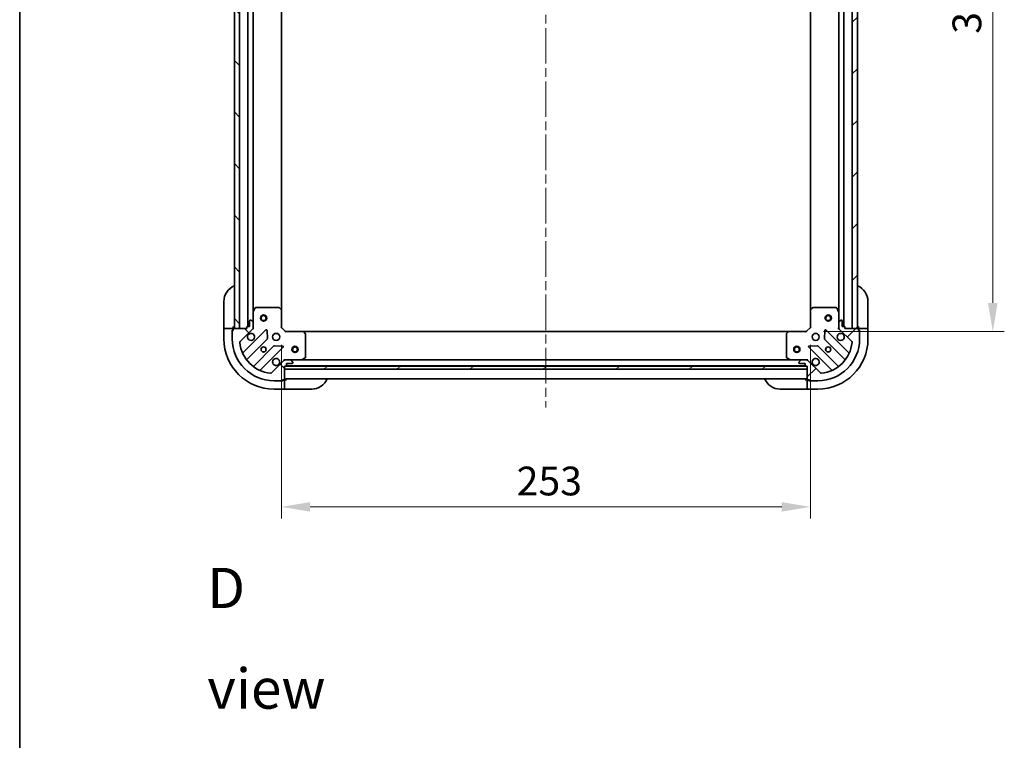
# Model space of a CAD drawing. Units: millimetres. Extents: x 43 to 8314, y 24 to 1570.
# Drawn here: x 1226 to 1697, y 880 to 1225 of the extents above; entities that cross this region are included whole.
import ezdxf

# ---------------------------------------------------------------- set-up
doc = ezdxf.new("R2010")
doc.units = ezdxf.units.MM
doc.header["$LTSCALE"] = 3
doc.linetypes.add('CHAIN', pattern=[0.35429999999999995, 0.2362, -0.0295, 0.0591, -0.0295])
doc.layers.get('Defpoints').update_dxf_attribs({"lineweight": 25})
for name, color, linetype, lineweight in [('Border (ISO)', 7, 'Continuous', 35), ('Dimension (ISO)', 7, 'Continuous', 18), ('Dimension (ISO) @ 1', 7, 'Continuous', 18), ('Symbol (ISO)', 7, 'Continuous', 18), ('Visible (ISO)', 7, 'Continuous', 35)]:
    doc.layers.add(name, color=color, linetype=linetype, lineweight=lineweight)
doc.layers.add('Centerline (ISO)', color=7, linetype='Continuous', lineweight=18, true_color=0x80ffff)
doc.layers.add('Hatch (ISO)', color=1, linetype='Continuous', lineweight=18, true_color=0xff0000)
doc.styles.add('Note Text (TK)', font='MS PGothic.ttf')
doc.dimstyles.new('Default - Method 1b (TK)', dxfattribs={"dimscale": 3, "dimtxt": 2.5, "dimasz": 2.5, "dimexe": 1, "dimexo": 1.5, "dimgap": 1, "dimtad": 1, "dimrnd": 1e-08, "dimdsep": 46, "dimtxsty": 'Note Text (TK)', "dimcen": 0.09, "dimdle": 5, "dimclrd": 100, "dimclre": 100, "dimclrt": 7, "dimadec": 1, "dimazin": 1, "dimtfac": 1, "dimtmove": 0, "dimatfit": 3, "dimfxl": 0, "dimtolj": 1, "dimlwd": -1, "dimlwe": -1, "dimarcsym": 0})
pattern_1 = [(45, (1146.75, -20.00000000000002), (-12.34785216647009, 12.34785216647009), [])]
pattern_2 = [(135.00021045915, (1146.75, -20.00000000000002), (-12.34780681019313, -12.34789752258044), [])]

# ---------------------------------------------------------------- blocks, each defined once
blk = doc.blocks.new('図面枠 tk図枠')
at = {"layer": 'Border (ISO)'}
blk.add_line((14.49999999999999, 289), (14.50000000000001, 8.000000000000007), dxfattribs=at)
blk = doc.blocks.new('*D52')
at = {"layer": 'Defpoints', "color": 0, "transparency": 16777216}
for p in [(1351.649873102687, 1077.475477161269), (1604.649873102683, 1077.47547716127), (1604.649873102683, 991.6464804973823)]:
    blk.add_point(p, dxfattribs=at)
at = {"layer": 'Dimension (ISO)', "color": 100, "transparency": 16777216}
for p, q in [((1351.649873102687, 1069.225477161269), (1351.649873102687, 986.1464804973823)), ((1604.649873102683, 1069.22547716127), (1604.649873102683, 986.1464804973823)), ((1365.399873102687, 991.6464804973823), (1590.899873102683, 991.6464804973823))]:
    blk.add_line(p, q, dxfattribs=at)
for points in [[(1365.399873102687, 993.9381471640489), (1365.399873102687, 989.3548138307157), (1351.649873102687, 991.6464804973823)], [(1590.899873102683, 993.9381471640489), (1590.899873102683, 989.3548138307157), (1604.649873102683, 991.6464804973823)]]:
    blk.add_solid(points, dxfattribs=at)
at = {"layer": 'Dimension (ISO)', "color": 7, "transparency": 16777216, "insert": (1464.165498102685, 1004.021480497382), "char_height": 13.75, "attachment_point": 4, "style": 'Note Text (TK)'}
blk.add_mtext('\\A1;253', dxfattribs=at)
blk = doc.blocks.new('*D53')
at = {"layer": 'Defpoints', "color": 0, "transparency": 16777216}
for p in [(1602.649873102681, 1388.475477161271), (1602.649873102684, 1075.47547716127), (1691.855732946467, 1075.47547716127)]:
    blk.add_point(p, dxfattribs=at)
at = {"layer": 'Dimension (ISO)', "color": 100, "transparency": 16777216}
for p, q in [((1610.899873102681, 1388.475477161271), (1697.355732946467, 1388.475477161271)), ((1691.855732946467, 1374.725477161271), (1691.855732946467, 1089.22547716127)), ((1610.899873102684, 1075.47547716127), (1697.355732946467, 1075.47547716127))]:
    blk.add_line(p, q, dxfattribs=at)
for points in [[(1689.564066279801, 1374.725477161271), (1694.147399613134, 1374.725477161271), (1691.855732946467, 1388.475477161271)], [(1689.564066279801, 1089.22547716127), (1694.147399613134, 1089.22547716127), (1691.855732946467, 1075.47547716127)]]:
    blk.add_solid(points, dxfattribs=at)
at = {"layer": 'Dimension (ISO)', "color": 7, "transparency": 16777216, "insert": (1679.480732946467, 1217.99110216127), "char_height": 13.75, "attachment_point": 4, "rotation": 90, "style": 'Note Text (TK)'}
blk.add_mtext('\\A1;313', dxfattribs=at)

msp = doc.modelspace()

# ---------------------------------------------------------------- hatches: boundary and pattern name
at = {"layer": 'Hatch (ISO)'}
h = msp.add_hatch(dxfattribs=at)
h.set_pattern_fill('ANSI31', color=256, scale=139.7, angle=90.00021045915, style=0)
h.set_pattern_definition(pattern_2)
h.paths.add_polyline_path([(1329.1498731026, 1386.975477161231), (1329.149873102701, 1076.975477161231), (1331.649873102701, 1076.975477161231), (1331.6498731026, 1386.975477161231)])
h = msp.add_hatch(dxfattribs=at)
h.set_pattern_fill('ANSI31', color=256, scale=139.7, style=0)
h.set_pattern_definition(pattern_1)
h.paths.add_polyline_path([(1627.149873102683, 1076.975477161271), (1627.149873102679, 1386.975477161271), (1624.649873102679, 1386.975477161271), (1624.649873102683, 1076.975477161271)])
h = msp.add_hatch(dxfattribs=at)
h.set_pattern_fill('ANSI31', color=256, scale=139.7, angle=90.00021045915, style=0)
h.set_pattern_definition(pattern_2)
edge = h.paths.add_edge_path()
edge.add_line((1353.1498731027, 1058.975477161266), (1353.8498731027, 1058.975477161266))
edge.add_ellipse((1353.8498731027, 1059.275477161266), major_axis=(0.2999999999999958, -2.283871334064288e-15), ratio=1, start_angle=270.0000000000004, end_angle=360.0000000000005)
edge.add_line((1354.1498731027, 1059.275477161266), (1354.1498731027, 1060.275477161266))
edge.add_line((1354.1498731027, 1060.275477161266), (1356.8498731027, 1060.275477161266))
edge.add_ellipse((1356.8498731027, 1060.575477161266), major_axis=(0.3000000000000014, 3.267243789061514e-15), ratio=1, start_angle=269.9999999999994, end_angle=359.9999999999994)
edge.add_line((1357.1498731027, 1060.575477161266), (1357.1498731027, 1060.768370380079))
edge.add_ellipse((1356.6498731027, 1060.768370380079), major_axis=(-1.744662899650405e-15, 0.4999999999999983), ratio=1, start_angle=269.9999999999998, end_angle=314.9999999999969)
edge.add_line((1357.003426493293, 1061.121923770673), (1356.296319712106, 1061.829030551859))
edge.add_ellipse((1355.942766321513, 1061.475477161266), major_axis=(-0.3535533905932966, 0.3535533905932297), ratio=1, start_angle=269.9999999999946, end_angle=314.9999999999945)
edge.add_line((1355.942766321513, 1061.975477161266), (1353.564086665073, 1061.975477161266))
edge.add_ellipse((1353.564086665073, 1060.975477161266), major_axis=(-1.000000000000001, -2.379102774744747e-15), ratio=1, start_angle=269.9999999999998, end_angle=314.9999999999998)
edge.add_line((1352.856979883886, 1061.682583942452), (1346.878995104523, 1055.704599163089))
edge.add_ellipse((1346.52544171393, 1056.058152553682), major_axis=(-0.3535533905932341, -0.3535533905933107), ratio=1, start_angle=39.1728934888763, end_angle=89.99999999999949, ccw=False)
edge.add_ellipse((1348.1498731027, 1071.975477161266), major_axis=(-16.41474100157038, 1.675194869668913), ratio=1, start_angle=11.654213022238594, end_angle=90, ccw=False)
edge.add_ellipse((1332.232548495116, 1070.351045772496), major_axis=(-0.05076348089907711, 0.4974163939869647), ratio=1, start_angle=39.172893488869875, end_angle=90.00000000000023, ccw=False)
edge.add_line((1331.878995104523, 1070.704599163089), (1337.856979883886, 1076.682583942452))
edge.add_ellipse((1337.1498731027, 1077.389690723639), major_axis=(0.7071067811865503, 0.7071067811865575), ratio=1, start_angle=270.0000000000004, end_angle=314.9999999999997)
edge.add_line((1338.1498731027, 1077.389690723639), (1338.1498731027, 1079.768370380079))
edge.add_ellipse((1337.6498731027, 1079.768370380079), major_axis=(4.916675248100582e-15, 0.4999999999999849), ratio=1, start_angle=270.0000000000006, end_angle=314.9999999999962)
edge.add_line((1338.003426493293, 1080.121923770672), (1337.296319712106, 1080.829030551859))
edge.add_ellipse((1336.942766321513, 1080.475477161266), major_axis=(-0.353553390593292, 0.353553390593265), ratio=1, start_angle=269.9999999999993, end_angle=314.9999999999978)
edge.add_line((1336.942766321513, 1080.975477161266), (1336.7498731027, 1080.975477161266))
edge.add_ellipse((1336.7498731027, 1080.675477161266), major_axis=(-0.3000000000000025, -2.157020764436363e-15), ratio=1, start_angle=269.9999999999996, end_angle=359.9999999999996)
edge.add_line((1336.4498731027, 1080.675477161266), (1336.4498731027, 1077.975477161266))
edge.add_line((1336.4498731027, 1077.975477161266), (1335.4498731027, 1077.975477161266))
edge.add_ellipse((1335.4498731027, 1077.675477161266), major_axis=(-0.2999999999999969, 3.394094358689442e-15), ratio=1, start_angle=270.0000000000007, end_angle=360.000000000004)
edge.add_line((1335.1498731027, 1077.675477161266), (1335.1498731027, 1076.975477161266))
edge.add_line((1335.1498731027, 1076.975477161266), (1328.9498731027, 1076.975477161266))
edge.add_ellipse((1328.9498731027, 1076.675477161266), major_axis=(-0.3000000000000014, -3.267243789061516e-15), ratio=1, start_angle=269.9999999999994, end_angle=359.9999999999994)
edge.add_line((1328.6498731027, 1076.675477161266), (1328.6498731027, 1075.975477161266))
edge.add_line((1328.6498731027, 1075.975477161266), (1328.4498731027, 1075.975477161266))
edge.add_ellipse((1328.4498731027, 1075.675477161265), major_axis=(-0.299999999999998, 1.173648309439124e-15), ratio=1, start_angle=270.0000000000002, end_angle=360.0000000000002)
edge.add_line((1328.1498731027, 1075.675477161265), (1328.1498731027, 1071.975477161265))
edge.add_ellipse((1348.1498731027, 1071.975477161266), major_axis=(7.866830018306457e-14, -20), ratio=1, start_angle=270, end_angle=359.9999999999999)
edge.add_line((1348.1498731027, 1051.975477161266), (1351.8498731027, 1051.975477161266))
edge.add_ellipse((1351.8498731027, 1052.275477161266), major_axis=(0.3000000000000003, 1.046797739811198e-15), ratio=1, start_angle=269.9999999999998, end_angle=359.9999999999998)
edge.add_line((1352.1498731027, 1052.275477161266), (1352.1498731027, 1052.475477161266))
edge.add_line((1352.1498731027, 1052.475477161266), (1352.8498731027, 1052.475477161266))
edge.add_ellipse((1352.8498731027, 1052.775477161266), major_axis=(0.3000000000000025, 4.377466813686676e-15), ratio=1, start_angle=270.0000000000026, end_angle=359.9999999999992)
edge.add_line((1353.1498731027, 1052.775477161266), (1353.1498731027, 1058.975477161266))
h = msp.add_hatch(dxfattribs=at)
h.set_pattern_fill('ANSI31', color=256, scale=139.7, style=0)
h.set_pattern_definition(pattern_1)
edge = h.paths.add_edge_path()
edge.add_line((1621.149873102683, 1076.97547716127), (1621.149873102683, 1077.67547716127))
edge.add_ellipse((1620.849873102683, 1077.67547716127), major_axis=(-1.76319796402637e-15, 0.2999999999999958), ratio=1, start_angle=269.9999999999996, end_angle=359.9999999999997)
edge.add_line((1620.849873102683, 1077.97547716127), (1619.849873102683, 1077.97547716127))
edge.add_line((1619.849873102683, 1077.97547716127), (1619.849873102683, 1080.67547716127))
edge.add_ellipse((1619.549873102683, 1080.67547716127), major_axis=(-7.314313087152249e-15, 0.3000000000000014), ratio=1, start_angle=269.9999999999986, end_angle=359.9999999999952)
edge.add_line((1619.549873102683, 1080.97547716127), (1619.356979883869, 1080.97547716127))
edge.add_ellipse((1619.356979883869, 1080.47547716127), major_axis=(-0.4999999999999983, -8.48977839650319e-15), ratio=1, start_angle=270.0000000000011, end_angle=314.9999999999961)
edge.add_line((1619.003426493276, 1080.829030551864), (1618.296319712089, 1080.121923770677))
edge.add_ellipse((1618.649873102683, 1079.768370380084), major_axis=(-0.3535533905932248, -0.3535533905933014), ratio=1, start_angle=270.000000000001, end_angle=314.9999999999958)
edge.add_line((1618.149873102683, 1079.768370380084), (1618.149873102683, 1077.389690723643))
edge.add_ellipse((1619.149873102683, 1077.389690723643), major_axis=(1.586933376838126e-14, -1.000000000000001), ratio=1, start_angle=270.0000000000001, end_angle=315.0000000000005)
edge.add_line((1618.442766321496, 1076.682583942457), (1624.420751100859, 1070.704599163094))
edge.add_ellipse((1624.067197710266, 1070.351045772501), major_axis=(0.3535533905933154, -0.3535533905932292), ratio=1, start_angle=39.17289348887169, end_angle=89.9999999999988, ccw=False)
edge.add_ellipse((1608.149873102683, 1071.97547716127), major_axis=(-1.675194869668693, -16.41474100157042), ratio=1, start_angle=11.65421302223848, end_angle=90, ccw=False)
edge.add_ellipse((1609.774304491453, 1056.058152553687), major_axis=(-0.4974163939869638, -0.0507634808990838), ratio=1, start_angle=39.17289348887073, end_angle=89.99999999999937, ccw=False)
edge.add_line((1609.42075110086, 1055.704599163093), (1603.442766321497, 1061.682583942457))
edge.add_ellipse((1602.73565954031, 1060.97547716127), major_axis=(-0.7071067811865672, 0.7071067811865409), ratio=1, start_angle=270.0000000000003, end_angle=314.9999999999999)
edge.add_line((1602.73565954031, 1061.97547716127), (1600.35697988387, 1061.97547716127))
edge.add_ellipse((1600.35697988387, 1061.47547716127), major_axis=(-0.4999999999999849, -1.828440248752022e-15), ratio=1, start_angle=269.9999999999998, end_angle=314.9999999999955)
edge.add_line((1600.003426493276, 1061.829030551863), (1599.29631971209, 1061.121923770677))
edge.add_ellipse((1599.649873102683, 1060.768370380084), major_axis=(-0.3535533905932604, -0.3535533905932969), ratio=1, start_angle=269.9999999999985, end_angle=315.0000000000011)
edge.add_line((1599.149873102683, 1060.768370380084), (1599.149873102683, 1060.57547716127))
edge.add_ellipse((1599.449873102683, 1060.57547716127), major_axis=(6.204090062527114e-15, -0.3000000000000025), ratio=1, start_angle=269.9999999999988, end_angle=359.9999999999989)
edge.add_line((1599.449873102683, 1060.27547716127), (1602.149873102683, 1060.27547716127))
edge.add_line((1602.149873102683, 1060.27547716127), (1602.149873102683, 1059.27547716127))
edge.add_ellipse((1602.449873102683, 1059.27547716127), major_axis=(6.529749394012326e-16, -0.2999999999999969), ratio=1, start_angle=270.0000000000067, end_angle=359.9999999999999)
edge.add_line((1602.449873102683, 1058.97547716127), (1603.149873102683, 1058.97547716127))
edge.add_line((1603.149873102683, 1058.97547716127), (1603.149873102683, 1052.77547716127))
edge.add_ellipse((1603.449873102683, 1052.77547716127), major_axis=(7.314313087152249e-15, -0.3000000000000014), ratio=1, start_angle=270.0000000000122, end_angle=359.9999999999952)
edge.add_line((1603.449873102683, 1052.47547716127), (1604.149873102683, 1052.47547716127))
edge.add_line((1604.149873102683, 1052.47547716127), (1604.149873102683, 1052.27547716127))
edge.add_ellipse((1604.449873102683, 1052.27547716127), major_axis=(2.873420988651563e-15, -0.299999999999998), ratio=1, start_angle=269.9999999999994, end_angle=359.9999999999994)
edge.add_line((1604.449873102683, 1051.97547716127), (1608.149873102683, 1051.97547716127))
edge.add_ellipse((1608.149873102683, 1071.97547716127), major_axis=(20, 3.48472920057129e-13), ratio=1, start_angle=270, end_angle=359.9999999999999)
edge.add_line((1628.149873102683, 1071.97547716127), (1628.149873102683, 1075.67547716127))
edge.add_ellipse((1627.849873102683, 1075.67547716127), major_axis=(-5.093867037901915e-15, 0.3000000000000003), ratio=1, start_angle=270.0000000000024, end_angle=359.9999999999991)
edge.add_line((1627.849873102683, 1075.97547716127), (1627.649873102683, 1075.97547716127))
edge.add_line((1627.649873102683, 1075.97547716127), (1627.649873102683, 1076.67547716127))
edge.add_ellipse((1627.349873102683, 1076.67547716127), major_axis=(-8.424536111777439e-15, 0.3000000000000025), ratio=1, start_angle=270.0000000000018, end_angle=359.999999999995)
edge.add_line((1627.349873102683, 1076.97547716127), (1621.149873102683, 1076.97547716127))
h = msp.add_hatch(dxfattribs=at)
h.set_pattern_fill('ANSI31', color=256, scale=139.7, angle=-14.999977780745, style=0)
h.set_pattern_definition([(30.000022219255, (1146.75, -20.00000000000002), (-8.731255864673825, 15.12296522761323), [])])
h.paths.add_polyline_path([(1603.149873102683, 1057.47547716127), (1603.149873102683, 1058.97547716127), (1353.149873102683, 1058.975477161266), (1353.149873102683, 1057.475477161266)])

# ---------------------------------------------------------------- linework, layer by layer
at = {"layer": 'Centerline (ISO)', "linetype": 'CHAIN', "ltscale": 23.99096870422363}
msp.add_line((1478.149873102636, 1424.725477161238), (1478.149873102695, 1039.225477161271), dxfattribs=at)
at = {"layer": 'Visible (ISO)'}
for p, q in [((1329.1498731026, 1386.975477161231), (1329.149873102701, 1076.975477161231)), ((1331.649873102701, 1076.975477161231), (1331.6498731026, 1386.975477161231)), ((1335.649873102601, 1385.975477161204), (1335.649873102702, 1077.975477161266)), ((1620.649873102684, 1077.97547716127), (1620.649873102681, 1385.975477161271)), ((1624.649873102679, 1386.975477161271), (1624.649873102683, 1076.975477161271)), ((1627.149873102683, 1076.975477161271), (1627.149873102679, 1386.975477161271)), ((1338.149873102603, 1379.046297554454), (1338.1498731027, 1084.904656768019)), ((1351.649873102604, 1378.038874626466), (1351.649873102699, 1085.912079696007)), ((1604.649873102684, 1085.912079696009), (1604.649873102681, 1378.038874626532)), ((1618.149873102684, 1084.90465676802), (1618.149873102681, 1379.046297554521)), ((1324.149873102684, 1077.975477161269), (1324.149873102684, 1089.975477161269)), ((1632.149873102683, 1089.97547716127), (1632.149873102683, 1077.97547716127)), ((1338.149873102687, 1084.904656768019), (1338.149873102687, 1079.768370380081)), ((1339.066955142012, 1086.809641239919), (1338.181544945387, 1085.038820846669)), ((1350.531655026308, 1086.975477161269), (1339.335283299312, 1086.975477161269)), ((1351.554529497399, 1086.131432745002), (1350.736311421021, 1086.894830210263)), ((1351.649873102687, 1077.475477161269), (1351.649873102687, 1085.912079696007)), ((1604.649873102683, 1085.912079696009), (1604.649873102683, 1077.47547716127)), ((1605.563434784349, 1086.894830210265), (1604.74521670797, 1086.131432745004)), ((1616.964462906058, 1086.97547716127), (1605.768091179062, 1086.97547716127)), ((1618.118201259983, 1085.03882084667), (1617.232791063358, 1086.80964123992)), ((1618.149873102683, 1079.768370380084), (1618.149873102683, 1084.90465676802)), ((1336.4498731027, 1080.675477161266), (1336.4498731027, 1077.975477161266)), ((1336.942766321513, 1080.975477161266), (1336.7498731027, 1080.975477161266)), ((1338.003426493293, 1080.121923770672), (1337.296319712106, 1080.829030551859)), ((1338.1498731027, 1077.389690723639), (1338.1498731027, 1079.768370380079)), ((1618.149873102683, 1079.768370380084), (1618.149873102683, 1077.389690723643)), ((1619.003426493276, 1080.829030551864), (1618.296319712089, 1080.121923770677)), ((1619.549873102683, 1080.97547716127), (1619.356979883869, 1080.97547716127)), ((1619.849873102683, 1077.97547716127), (1619.849873102683, 1080.67547716127)), ((1324.149873102684, 1077.975477161269), (1324.149873102685, 1076.975477161269)), ((1324.149873102691, 1076.975477161268), (1324.149873102691, 1071.975477161268)), ((1324.149873102691, 1076.975477161268), (1324.296319712098, 1076.975477161268)), ((1326.003426493285, 1076.975477161267), (1324.296319712098, 1076.975477161268)), ((1326.003426493285, 1076.975477161268), (1326.356979883878, 1076.975477161268)), ((1328.649873102692, 1076.975477161268), (1326.356979883878, 1076.975477161267)), ((1328.149873102692, 1076.175477161268), (1328.649873102692, 1076.175477161268)), ((1328.149873102692, 1075.675477161266), (1328.149873102692, 1076.175477161268)), ((1328.1498731027, 1075.675477161265), (1328.1498731027, 1071.975477161266)), ((1328.6498731027, 1075.975477161266), (1328.4498731027, 1075.975477161266)), ((1328.649873102685, 1076.975477161269), (1328.649873102684, 1077.97547716127)), ((1328.649873102692, 1076.675477161266), (1328.649873102692, 1076.975477161268)), ((1328.6498731027, 1076.675477161266), (1328.6498731027, 1075.975477161266)), ((1335.1498731027, 1076.975477161266), (1328.9498731027, 1076.975477161266)), ((1329.149873102701, 1076.975477161231), (1331.649873102701, 1076.975477161231)), ((1331.878995104523, 1070.704599163089), (1337.856979883886, 1076.682583942452)), ((1344.260696601664, 1076.286300660244), (1333.43735609124, 1065.46296014982)), ((1335.1498731027, 1077.675477161266), (1335.1498731027, 1076.975477161266)), ((1336.4498731027, 1077.975477161266), (1335.4498731027, 1077.975477161266)), ((1338.060052823812, 1076.975477161268), (1338.500138642358, 1076.975477161268)), ((1338.149873102687, 1077.389690723639), (1338.149873102687, 1076.975477161268)), ((1344.944115205751, 1072.157607214472), (1344.772543102495, 1076.087254442098)), ((1351.349873102687, 1077.351213092557), (1351.649873102687, 1077.475477161269)), ((1353.649873102687, 1075.475477161269), (1351.649873102687, 1077.475477161269)), ((1353.649873102687, 1075.475477161268), (1353.525609033975, 1075.175477161269)), ((1362.086475637426, 1075.475477161269), (1353.649873102687, 1075.475477161269)), ((1362.086475637426, 1075.475477161268), (1594.213270567945, 1075.475477161272)), ((1363.069226151682, 1074.561915479602), (1362.305828686421, 1075.380133555981)), ((1363.149873102687, 1063.160887357893), (1363.149873102687, 1074.35725908489)), ((1593.149873102683, 1074.357259084891), (1593.149873102683, 1063.160887357895)), ((1593.99391751895, 1075.380133555982), (1593.230520053688, 1074.561915479603)), ((1602.649873102683, 1075.47547716127), (1594.213270567944, 1075.47547716127)), ((1604.649873102683, 1077.47547716127), (1602.649873102683, 1075.47547716127)), ((1602.774137171395, 1075.17547716127), (1602.649873102683, 1075.47547716127)), ((1604.649873102683, 1077.47547716127), (1604.949873102683, 1077.351213092558)), ((1611.527203102876, 1076.0872544421), (1611.355630999621, 1072.157607214474)), ((1622.862390114132, 1065.462960149822), (1612.039049603707, 1076.286300660246)), ((1618.239693381558, 1076.97547716127), (1617.799607563013, 1076.97547716127)), ((1618.149873102683, 1076.97547716127), (1618.149873102683, 1077.389690723644)), ((1618.442766321496, 1076.682583942457), (1624.420751100859, 1070.704599163094)), ((1620.849873102683, 1077.97547716127), (1619.849873102683, 1077.97547716127)), ((1621.149873102683, 1076.97547716127), (1621.149873102683, 1077.67547716127)), ((1627.349873102683, 1076.97547716127), (1621.149873102683, 1076.97547716127)), ((1624.649873102683, 1076.975477161271), (1627.149873102683, 1076.975477161271)), ((1627.649873102683, 1077.97547716127), (1627.649873102683, 1076.97547716127)), ((1629.942766321496, 1076.97547716127), (1627.649873102683, 1076.97547716127)), ((1627.649873102683, 1076.97547716127), (1627.649873102683, 1076.67547716127)), ((1627.649873102683, 1075.975477161271), (1627.649873102683, 1076.67547716127)), ((1627.649873102683, 1076.17547716127), (1628.149873102683, 1076.17547716127)), ((1627.849873102683, 1075.975477161271), (1627.649873102683, 1075.975477161271)), ((1628.149873102683, 1076.17547716127), (1628.149873102683, 1075.67547716127)), ((1628.149873102683, 1071.97547716127), (1628.149873102683, 1075.67547716127)), ((1629.942766321496, 1076.97547716127), (1630.29631971209, 1076.97547716127)), ((1632.003426493276, 1076.97547716127), (1630.296319712089, 1076.97547716127)), ((1632.003426493276, 1076.97547716127), (1632.149873102683, 1076.97547716127)), ((1632.149873102683, 1076.97547716127), (1632.149873102683, 1077.97547716127)), ((1632.149873102683, 1071.97547716127), (1632.149873102683, 1076.97547716127)), ((1335.157097682255, 1062.232954272529), (1344.856532773632, 1071.932389363906)), ((1611.443213431739, 1071.932389363908), (1621.142648523117, 1062.232954272531)), ((1348.106785305326, 1068.682136832212), (1338.407350213949, 1058.982701740835)), ((1341.63735609124, 1057.26296014982), (1352.460696601664, 1068.086300660244)), ((1352.261650383518, 1068.598147161075), (1348.332003155892, 1068.769719264331)), ((1603.839049603707, 1068.086300660246), (1614.662390114132, 1057.262960149822)), ((1607.967743049479, 1068.769719264333), (1604.038095821853, 1068.598147161076)), ((1617.892395991423, 1058.982701740837), (1608.192960900045, 1068.682136832214)), ((1352.856979883886, 1061.682583942452), (1346.878995104523, 1055.704599163089)), ((1353.149873102688, 1061.885656882393), (1353.149873102687, 1062.325742700939)), ((1353.149873102687, 1061.975477161269), (1353.564086665064, 1061.975477161269)), ((1355.942766321513, 1061.975477161266), (1353.564086665073, 1061.975477161266)), ((1354.1498731027, 1059.275477161266), (1354.1498731027, 1060.275477161266)), ((1354.1498731027, 1060.275477161266), (1356.8498731027, 1060.275477161266)), ((1355.942766321514, 1061.975477161269), (1361.079052709437, 1061.975477161269)), ((1357.003426493293, 1061.121923770673), (1356.296319712107, 1061.829030551859)), ((1357.1498731027, 1060.575477161266), (1357.1498731027, 1060.768370380079)), ((1361.079052709437, 1061.975477161268), (1595.220693495933, 1061.975477161272)), ((1361.213216788087, 1062.007149003969), (1362.984037181337, 1062.892559200593)), ((1593.315709024033, 1062.892559200595), (1595.086529417283, 1062.00714900397)), ((1595.220693495933, 1061.97547716127), (1600.35697988387, 1061.97547716127)), ((1599.149873102683, 1060.768370380084), (1599.149873102683, 1060.57547716127)), ((1600.003426493276, 1061.829030551863), (1599.29631971209, 1061.121923770677)), ((1599.449873102683, 1060.27547716127), (1602.149873102683, 1060.27547716127)), ((1602.73565954031, 1061.97547716127), (1600.35697988387, 1061.97547716127)), ((1602.149873102683, 1060.27547716127), (1602.149873102683, 1059.27547716127)), ((1602.735659540311, 1061.97547716127), (1603.149873102683, 1061.97547716127)), ((1603.149873102683, 1061.885656882395), (1603.149873102683, 1062.32574270094)), ((1609.42075110086, 1055.704599163093), (1603.442766321496, 1061.682583942457)), ((1353.1498731027, 1058.975477161266), (1353.8498731027, 1058.975477161266)), ((1353.1498731027, 1052.775477161266), (1353.1498731027, 1058.975477161266)), ((1603.149873102683, 1058.97547716127), (1353.149873102683, 1058.975477161266)), ((1353.149873102683, 1058.975477161266), (1353.149873102683, 1057.475477161266)), ((1353.149873102683, 1057.475477161266), (1603.149873102683, 1057.47547716127)), ((1354.073479900453, 1059.075477161268), (1602.226266304932, 1059.075477161272)), ((1602.449873102683, 1058.97547716127), (1603.149873102683, 1058.97547716127)), ((1603.149873102683, 1058.97547716127), (1603.149873102683, 1052.77547716127)), ((1603.149873102683, 1057.47547716127), (1603.149873102683, 1058.97547716127)), ((1348.1498731027, 1051.975477161266), (1351.8498731027, 1051.975477161266)), ((1352.349873102692, 1051.975477161267), (1351.8498731027, 1051.975477161267)), ((1352.1498731027, 1052.275477161266), (1352.1498731027, 1052.475477161266)), ((1352.1498731027, 1052.475477161266), (1352.8498731027, 1052.475477161266)), ((1352.349873102692, 1052.475477161267), (1352.349873102692, 1051.975477161267)), ((1353.149873102692, 1052.475477161267), (1352.8498731027, 1052.475477161267)), ((1353.149873102693, 1052.975477161268), (1603.149873102693, 1052.975477161273)), ((1354.149873102685, 1052.47547716127), (1353.149873102685, 1052.475477161269)), ((1353.149873102692, 1050.182583942454), (1353.149873102692, 1052.475477161267)), ((1353.149873102692, 1050.182583942454), (1353.149873102692, 1049.829030551861)), ((1603.149873102683, 1052.47547716127), (1602.149873102683, 1052.47547716127)), ((1603.149873102683, 1052.47547716127), (1603.149873102683, 1050.182583942457)), ((1603.449873102684, 1052.47547716127), (1603.149873102683, 1052.47547716127)), ((1603.149873102683, 1049.829030551864), (1603.149873102683, 1050.182583942457)), ((1603.449873102683, 1052.47547716127), (1604.149873102683, 1052.47547716127)), ((1603.949873102683, 1051.97547716127), (1603.949873102683, 1052.47547716127)), ((1604.449873102684, 1051.97547716127), (1603.949873102683, 1051.97547716127)), ((1604.149873102683, 1052.47547716127), (1604.149873102683, 1052.27547716127)), ((1604.449873102683, 1051.97547716127), (1608.149873102683, 1051.97547716127)), ((1348.149873102691, 1047.975477161268), (1353.149873102691, 1047.975477161268)), ((1353.149873102691, 1048.121923770675), (1353.149873102692, 1049.829030551861)), ((1353.149873102691, 1048.121923770675), (1353.149873102691, 1047.975477161268)), ((1353.149873102685, 1047.975477161269), (1354.149873102685, 1047.97547716127)), ((1366.149873102685, 1047.975477161269), (1354.149873102685, 1047.975477161269)), ((1602.149873102683, 1047.97547716127), (1590.149873102683, 1047.97547716127)), ((1602.149873102683, 1047.97547716127), (1603.149873102683, 1047.97547716127)), ((1603.149873102683, 1049.829030551864), (1603.149873102683, 1048.121923770677)), ((1603.149873102683, 1047.97547716127), (1603.149873102683, 1048.121923770677)), ((1603.149873102683, 1047.97547716127), (1608.149873102683, 1047.97547716127))]:
    msp.add_line(p, q, dxfattribs=at)
for centre, radius in [((1343.149873102701, 1081.975477161207), 1.5), ((1343.149873102701, 1081.975477161207), 1.193275), ((1613.149873102684, 1081.975477161271), 1.5), ((1613.149873102684, 1081.975477161271), 1.193275), ((1349.149873102687, 1072.975477161269), 1.7), ((1607.149873102683, 1072.97547716127), 1.7), ((1343.149873102687, 1066.975477161269), 1.2295), ((1343.149873102682, 1066.97547716127), 1.193275), ((1358.149873102684, 1066.975477161268), 1.5), ((1358.149873102684, 1066.975477161268), 1.193275), ((1598.149873102701, 1066.975477161272), 1.5), ((1598.149873102701, 1066.975477161272), 1.193275), ((1613.149873102683, 1066.97547716127), 1.2295), ((1613.149873102682, 1066.975477161271), 1.193275)]:
    msp.add_circle(centre, radius, dxfattribs=at)
for centre, radius, start, end in [((1332.149873102684, 1089.975477161269), 8.000000000000028, 112.0243128370421, 180), ((1624.149873102683, 1089.97547716127), 7.999999999999922, 0, 67.9756871629577), ((1338.449873102687, 1084.904656768019), 0.3, 153.4349488229492, 180), ((1339.335283299312, 1086.675477161269), 0.3, 90, 153.4349488229062), ((1350.531655026308, 1086.675477161269), 0.3, 46.98514279481201, 90.00000000001303), ((1351.349873102687, 1085.912079696007), 0.3, 0, 46.98514279481354), ((1604.949873102683, 1085.912079696009), 0.3, 133.0148572051913, 180), ((1605.768091179062, 1086.67547716127), 0.300000000000003, 90, 133.0148572051913), ((1616.964462906058, 1086.67547716127), 0.3, 26.56505117709529, 90.00000000001303), ((1617.849873102683, 1084.90465676802), 0.3, 0, 26.56505117709529), ((1336.7498731027, 1080.675477161266), 0.3, 90, 180), ((1336.942766321513, 1080.475477161266), 0.5000000000000002, 45.00000000000748, 90), ((1337.6498731027, 1079.768370380079), 0.5000000000000001, 0, 45.00000000000418), ((1618.649873102683, 1079.768370380084), 0.5000000000000001, 134.9999999999958, 180), ((1619.356979883869, 1080.47547716127), 0.5000000000000001, 90, 134.9999999999918), ((1619.549873102683, 1080.67547716127), 0.3, 0, 90), ((1328.4498731027, 1075.675477161266), 0.3, 90, 180), ((1328.649873102684, 1077.475477161269), 0.5000000000000019, 270, 0), ((1328.9498731027, 1076.675477161266), 0.3, 90, 180), ((1335.4498731027, 1077.675477161266), 0.3, 90, 180), ((1337.149873102687, 1072.975477161269), 1.7, 152.4998288192959, 117.5001711807005), ((1337.1498731027, 1077.389690723639), 1, 314.9999999999931, 0), ((1344.47282863602, 1076.074168625888), 0.299999999999998, 2.500000000011847, 135.0000000000288), ((1362.086475637426, 1075.175477161269), 0.2999999999999999, 43.01485720519861, 90), ((1362.849873102687, 1074.35725908489), 0.300000000000003, 0, 43.01485720519861), ((1593.449873102683, 1074.357259084891), 0.3, 136.9851427948047, 180), ((1594.213270567944, 1075.17547716127), 0.3, 90, 136.9851427948047), ((1611.826917569351, 1076.07416862589), 0.3, 45.00000000000418, 177.5000000000256), ((1619.149873102683, 1072.97547716127), 1.7, 62.49982881929946, 27.50017118070468), ((1619.149873102683, 1077.389690723643), 1, 180, 225.0000000000063), ((1620.849873102683, 1077.67547716127), 0.3, 0, 90), ((1627.649873102683, 1077.47547716127), 0.4999999999999943, 180, 270), ((1627.349873102683, 1076.67547716127), 0.3, 0, 90), ((1627.849873102683, 1075.67547716127), 0.3, 0, 90), ((1348.149873102691, 1071.975477161268), 24.00000000000009, 180, 270), ((1348.1498731027, 1071.975477161266), 20, 180, 270), ((1332.232548495116, 1070.351045772496), 0.5000000000000001, 134.9999999999735, 185.827106511113), ((1348.1498731027, 1071.975477161266), 16.5, 185.827106511119, 264.1728934888835), ((1344.644400739276, 1072.144521398262), 0.3000000000000001, 314.9999999999941, 2.499999999974428), ((1608.149873102683, 1071.97547716127), 20, 270, 0), ((1608.149873102683, 1071.97547716127), 23.99999999999973, 270, 0), ((1608.149873102683, 1071.97547716127), 16.5, 275.8271065111165, 354.1728934888822), ((1611.655345466095, 1072.144521398264), 0.3000000000000011, 177.4999999999886, 224.9999999999568), ((1624.067197710266, 1070.351045772501), 0.5000000000000002, 354.172893488887, 45.00000000000821), ((1333.225224056884, 1065.675092184176), 0.3, 202.8868583964865, 314.999999999989), ((1348.318917339682, 1068.470004797856), 0.3000000000000011, 87.50000000000793, 135.0000000000258), ((1352.248564567308, 1068.2984326946), 0.3, 314.9999999999924, 87.49999999999491), ((1604.051181638063, 1068.298432694602), 0.299999999999998, 92.49999999999206, 224.9999999999725), ((1607.980828865689, 1068.470004797858), 0.3000000000000001, 45.00000000000418, 92.50000000000512), ((1623.074522148487, 1065.675092184178), 0.3000000000000011, 225.0000000000109, 337.1131416034758), ((1335.369229716611, 1062.020822238173), 0.300000000000002, 134.9999999999941, 217.9144996875522), ((1349.149873102687, 1060.975477161269), 1.7, 332.4998288192959, 297.5001711807005), ((1353.564086665073, 1060.975477161266), 1, 90, 134.9999999999943), ((1355.942766321513, 1061.475477161266), 0.5000000000000001, 45.00000000000748, 90), ((1356.8498731027, 1060.575477161266), 0.3, 270, 0), ((1356.6498731027, 1060.768370380079), 0.5000000000000001, 0, 45.00000000000532), ((1361.079052709437, 1062.275477161269), 0.3, 270, 296.5650511770804), ((1362.849873102687, 1063.160887357894), 0.3, 296.5650511770804, 0), ((1593.449873102683, 1063.160887357895), 0.3, 180, 243.4349488229204), ((1595.220693495933, 1062.27547716127), 0.3, 243.4349488229354, 270), ((1599.649873102683, 1060.768370380084), 0.5000000000000001, 134.9999999999958, 180), ((1599.449873102683, 1060.57547716127), 0.3, 180, 270), ((1600.35697988387, 1061.47547716127), 0.5000000000000001, 90, 134.9999999999918), ((1602.73565954031, 1060.97547716127), 1, 45.00000000000633, 90), ((1607.149873102683, 1060.97547716127), 1.7, 242.4998288193, 207.5001711807047), ((1620.930516488761, 1062.020822238175), 0.299999999999998, 322.0855003124478, 44.99999999997251), ((1338.195218179593, 1059.194833775191), 0.299999999999998, 232.0855003124594, 314.9999999999924), ((1341.849488125596, 1057.050828115464), 0.3000000000000011, 134.9999999999958, 247.1131416034879), ((1346.52544171393, 1056.058152553682), 0.5000000000000002, 264.1728934888704, 314.9999999999936), ((1353.8498731027, 1059.275477161266), 0.3, 270, 0), ((1602.449873102683, 1059.27547716127), 0.3, 180, 270), ((1609.774304491453, 1056.058152553687), 0.5, 225.0000000000041, 275.8271065111165), ((1614.450258079776, 1057.050828115466), 0.3, 292.8868583965121, 45.00000000000418), ((1618.104528025779, 1059.194833775193), 0.300000000000002, 225.0000000000041, 307.9144996875378), ((1351.8498731027, 1052.275477161266), 0.3, 270, 0), ((1352.8498731027, 1052.775477161266), 0.3, 270, 0), ((1353.649873102685, 1052.475477161269), 0.5000000000000018, 90, 180), ((1366.149873102685, 1055.975477161269), 8.000000000000043, 270, 337.9756871629567), ((1590.149873102683, 1055.97547716127), 7.999999999999909, 202.0243128370435, 270), ((1602.649873102683, 1052.47547716127), 0.4999999999999943, 0, 90), ((1603.449873102683, 1052.77547716127), 0.3, 180, 270), ((1604.449873102683, 1052.27547716127), 0.3, 180, 270)]:
    msp.add_arc(centre, radius, start, end, dxfattribs=at)
for points, knots in [([(1335.641957031528, 1073.760454308922), (1335.722963900419, 1073.914961509895), (1335.828945539154, 1074.058712653769), (1336.066637610186, 1074.296404724802), (1336.210388754061, 1074.402386363537), (1336.364895955033, 1074.483393232428)], [0.278912593627154, 0.278912593627154, 0.278912593627154, 0.278912593627154, 0.3293346962055698, 0.3293346962055698, 0.3797567987839841, 0.3797567987839841, 0.3797567987839841, 0.3797567987839841]), ([(1619.934850250337, 1074.48339323243), (1620.089357451309, 1074.402386363539), (1620.233108595184, 1074.296404724804), (1620.470800666217, 1074.058712653771), (1620.576782304951, 1073.914961509897), (1620.657789173843, 1073.760454308924)], [0.278912593627149, 0.278912593627149, 0.278912593627149, 0.278912593627149, 0.3293346962055609, 0.3293346962055609, 0.3797567987839751, 0.3797567987839751, 0.3797567987839751, 0.3797567987839751]), ([(1350.657789173847, 1060.190500013615), (1350.576782304956, 1060.035992812642), (1350.470800666221, 1059.892241668768), (1350.233108595188, 1059.654549597735), (1350.089357451314, 1059.548567959), (1349.934850250341, 1059.467561090109)], [0.278912593627149, 0.278912593627149, 0.278912593627149, 0.278912593627149, 0.3293346962055609, 0.3293346962055609, 0.3797567987839751, 0.3797567987839751, 0.3797567987839751, 0.3797567987839751]), ([(1606.364895955029, 1059.467561090111), (1606.210388754057, 1059.548567959002), (1606.066637610182, 1059.654549597737), (1605.82894553915, 1059.892241668769), (1605.722963900415, 1060.035992812644), (1605.641957031524, 1060.190500013616)], [0.278912593627154, 0.278912593627154, 0.278912593627154, 0.278912593627154, 0.3293346962055698, 0.3293346962055698, 0.3797567987839841, 0.3797567987839841, 0.3797567987839841, 0.3797567987839841])]:
    msp.add_open_spline(points, degree=3, knots=knots, dxfattribs=at)

# ---------------------------------------------------------------- block references
at = {"xscale": 5.5, "yscale": 5.5, "zscale": 5.5}
msp.add_blockref('図面枠 tk図枠', (1146.75, -20.00000000000002), dxfattribs=at)

# ---------------------------------------------------------------- texts
at = {"layer": 'Symbol (ISO)', "color": 7, "insert": (1316.205043425805, 928.7912686689428), "char_height": 19.24999967217445, "width": 80.3771984577179, "attachment_point": 4, "line_spacing_factor": 1.5, "style": 'Note Text (TK)'}
msp.add_mtext('\\fＭＳ Ｐゴシック|b0|i0;{\\H19.2500;D view}', dxfattribs=at)

# ---------------------------------------------------------------- dimensions: what is measured, and where the dimension line sits
at = {"layer": 'Dimension (ISO) @ 1', "color": 100, "true_color": 0x00ff3f}
for base, p1, p2, angle, picture, middle in [((1691.855732946467, 1075.47547716127), (1602.64987310268, 1388.475477161271), (1602.649873102683, 1075.47547716127), 90, '*D53', (1691.855732946467, 1231.97547716127)), ((1604.649873102683, 991.6464804973823), (1351.649873102687, 1077.475477161269), (1604.649873102683, 1077.47547716127), 180, '*D52', (1478.149873102685, 991.6464804973823))]:
    dim = msp.add_linear_dim(base=base, p1=p1, p2=p2, angle=angle, dimstyle='Default - Method 1b (TK)', override={"dimscale": 1, "dimtxt": 13.75, "dimasz": 13.75, "dimexe": 5.5, "dimexo": 8.249999999999998, "dimgap": 5.5, "dimdec": 2, "dimcen": 0.495, "dimtol": 0, "dimlim": 0, "dimtp": 0, "dimtm": -0, "dimtdec": 2, "dimtix": 0, "dimtofl": 0, "dimtmove": 0, "dimatfit": 1}, dxfattribs=at)
    dim.commit()
    dim.dimension.update_dxf_attribs({"geometry": picture, "text_midpoint": middle, "dimtype": 128})

doc.saveas('drawing.dxf')
